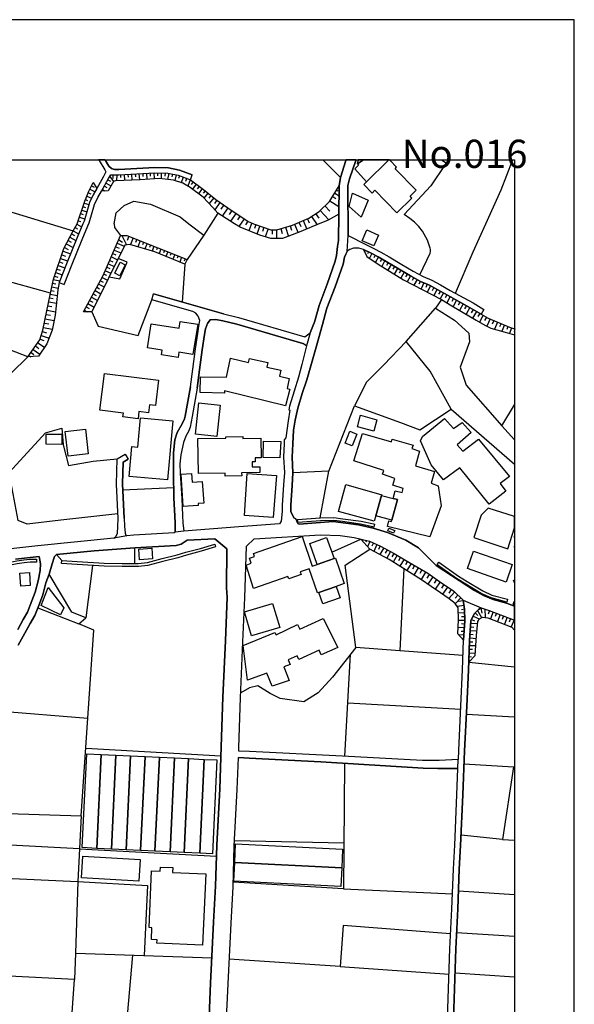
# Model space of a CAD drawing. Extents: x -10 to 410, y -24 to 273.
# Drawn here: x 317 to 410, y 108 to 273 of the extents above; entities that cross this region are included whole.
import ezdxf

# ---------------------------------------------------------------- set-up
doc = ezdxf.new("R2010")
doc.units = 0
for name, color, linetype in [('05_DM_LINE', 7, 'Continuous'), ('06_HOUSE_POLY', 160, 'Continuous'), ('08_ROAD_LINE', 3, 'Continuous'), ('09_ROAD_POLY', 5, 'Continuous'), ('13_KASEN_POLY', 253, 'Continuous'), ('印刷レイアウト', 1, 'Continuous'), ('印刷用フレーム', 1, 'Continuous'), ('背景', 3, 'Continuous')]:
    doc.layers.add(name, color=color, linetype=linetype)
doc.styles.add('STD', font='txt')

msp = doc.modelspace()

# ---------------------------------------------------------------- linework, layer by layer
at = {"layer": '05_DM_LINE', "color": 253}
for p, q in [((343.082935, 249.589072), (343.031947, 249.538257)), ((343.144257, 249.647122), (343.082935, 249.589072)), ((367.490403, 249.647122), (367.542768, 249.589072)), ((367.542768, 249.589072), (367.592722, 249.538257)), ((367.592722, 249.538257), (370.427691, 246.725853)), ((371.342708, 249.538257), (371.362001, 249.589072)), ((371.389562, 249.647122), (371.362001, 249.589072)), ((387.392719, 249.647122), (387.477469, 249.589072)), ((399.282088, 249.538257), (399.302414, 249.589072)), ((399.325152, 249.647122), (399.302414, 249.589072)), ((339.137611, 247.483602), (339.197211, 246.464026)), ((339.762552, 247.47964), (339.747738, 246.983546)), ((328.937373, 245.862512), (328.942196, 245.85855)), ((331.442301, 246.323466), (331.842622, 246.100741)), ((331.747881, 246.870375), (332.366965, 246.053887)), ((332.267402, 247.163208), (332.262579, 246.534306)), ((332.897165, 247.155457), (332.877873, 246.182734)), ((333.52245, 247.159418), (333.547599, 246.682789)), ((334.14739, 247.194558), (334.202856, 246.233549)), ((334.772331, 247.229698), (334.797824, 246.745318)), ((335.392448, 247.264838), (335.453082, 246.284364)), ((336.017388, 247.30394), (336.047705, 246.803885)), ((336.642329, 247.33908), (336.702962, 246.335179)), ((337.267269, 247.37422), (337.297586, 246.870375)), ((337.892554, 247.40936), (337.946986, 246.397708)), ((338.512671, 247.448462), (338.542643, 246.940655)), ((340.387492, 247.463965), (340.361998, 246.479701)), ((341.012432, 247.448462), (340.997963, 246.932731)), ((341.632549, 247.405398), (341.413097, 246.378071)), ((342.247843, 247.27259), (342.142424, 246.792171)), ((342.857281, 247.143743), (342.652298, 246.202371)), ((343.457761, 246.975795), (343.282061, 246.510879)), ((344.042738, 246.753069), (343.703052, 245.839086)), ((344.627715, 246.538268), (344.453049, 246.057849)), ((345.212693, 246.323466), (344.827875, 245.272712)), ((345.722567, 245.96397), (345.412853, 245.542118)), ((328.402349, 244.733554), (329.26259, 244.323416)), ((328.667966, 245.299928), (329.127886, 245.077375)), ((330.522461, 244.690663), (330.932427, 244.452262)), ((330.828041, 245.23361), (331.232151, 245.003133)), ((331.132587, 245.780519), (331.937362, 245.323527)), ((346.227273, 245.592933), (345.607156, 244.760943)), ((346.732324, 245.225686), (346.417787, 244.800045)), ((347.232208, 244.85465), (346.597621, 243.99527)), ((347.727268, 244.467938), (347.392405, 244.053837)), ((369.797583, 244.600746), (370.007734, 244.467938)), ((370.1228, 245.135942), (370.227531, 245.069623)), ((327.652352, 243.014796), (328.032001, 242.854772)), ((327.897298, 243.589094), (328.687259, 243.253197)), ((328.142589, 244.163219), (328.552555, 243.99527)), ((348.212682, 244.073474), (347.531931, 243.23356)), ((348.697062, 243.678838), (348.332916, 243.23356)), ((349.182476, 243.288337), (348.406985, 242.327327)), ((349.677536, 242.905414), (349.30271, 242.354716)), ((350.227374, 242.530416), (349.387459, 241.288287)), ((368.677582, 242.784319), (370.177577, 241.862584)), ((369.142326, 243.534317), (369.667703, 243.210133)), ((369.467543, 244.069512), (370.203071, 243.61252)), ((327.038091, 241.245223), (327.872838, 240.967893)), ((327.237218, 241.838985), (327.642361, 241.702387)), ((327.432555, 242.428958), (328.227338, 242.163341)), ((350.847491, 242.108564), (350.372757, 241.409382)), ((351.547879, 241.635897), (350.617014, 240.249246)), ((352.237242, 241.167192), (351.782145, 240.483512)), ((367.017391, 241.19458), (368.502916, 239.60863)), ((367.812174, 241.932864), (368.642442, 241.042135)), ((326.44209, 239.464109), (326.882718, 239.319587)), ((326.642594, 240.057871), (327.517304, 239.768655)), ((326.842754, 240.655423), (327.267535, 240.510901)), ((352.922816, 240.7102), (352.017445, 239.362478)), ((353.592543, 240.260959), (353.147437, 239.592955)), ((354.257791, 239.807757), (353.377913, 238.499137)), ((354.913048, 239.370402), (354.50756, 238.764754)), ((364.192068, 239.499249), (364.792893, 238.065572)), ((364.90727, 239.800005), (365.207682, 239.085148)), ((365.57803, 240.182756), (366.502694, 238.792143)), ((366.272217, 240.647671), (366.782091, 239.878209)), ((325.607343, 237.792204), (326.522361, 237.272683)), ((325.917746, 238.339113), (326.342527, 238.092961)), ((326.22746, 238.878098), (327.012598, 238.432819)), ((355.587598, 239.085148), (355.047751, 237.78049)), ((356.242166, 238.835206), (356.007555, 238.163241)), ((356.917749, 238.600768), (356.432335, 237.22962)), ((357.602289, 238.358577), (357.357343, 237.667147)), ((358.292687, 238.112425), (357.81244, 236.760914)), ((358.977572, 237.952401), (358.977572, 237.210155)), ((359.722401, 237.952401), (359.722401, 236.467909)), ((360.437259, 238.147738), (360.677726, 237.350715)), ((361.23721, 238.393717), (361.70781, 236.842908)), ((362.012701, 238.628156), (362.242144, 237.878159)), ((362.752707, 238.897735), (363.352498, 237.460097)), ((363.472388, 239.198492), (363.772456, 238.479673)), ((324.747792, 236.135974), (325.282126, 235.854682)), ((325.032012, 236.690634), (326.057617, 236.155439)), ((325.322089, 237.245295), (325.807503, 236.987429)), ((333.242019, 236.260859), (333.892453, 235.854682)), ((333.75775, 236.975716), (334.52704, 235.425079)), ((334.932528, 236.878048), (334.637627, 236.139936)), ((335.672879, 236.585215), (335.222605, 235.460219)), ((336.252688, 236.350776), (336.038059, 235.81558)), ((336.832842, 236.120299), (336.422531, 235.104685)), ((323.902365, 234.354687), (325.157069, 233.925084)), ((324.142489, 234.975838), (324.737112, 234.663368)), ((324.452892, 235.565639), (325.582883, 234.979628)), ((332.497879, 234.530387), (333.59273, 234.05772)), ((332.742136, 235.104685), (333.307476, 234.858533)), ((332.991905, 235.678982), (334.14739, 235.178927)), ((337.412996, 235.88586), (337.21766, 235.405442)), ((337.992117, 235.655556), (337.627626, 234.745361)), ((338.572271, 235.425079), (338.402083, 234.995303)), ((339.152081, 235.19064), (338.83272, 234.389827)), ((339.732235, 234.960163), (339.577894, 234.573451)), ((340.312389, 234.725724), (340.007498, 233.960224)), ((340.892543, 234.495247), (340.737169, 234.108535)), ((374.572141, 234.518674), (374.462587, 234.303872)), ((323.487231, 233.147698), (324.677512, 232.73756)), ((323.692215, 233.74525), (324.302686, 233.53441)), ((331.752705, 232.80784), (332.257756, 232.589076)), ((332.002818, 233.385927), (333.03807, 232.932897)), ((332.247765, 233.9523), (332.782099, 233.725785)), ((341.472352, 234.260981), (341.162983, 233.487557)), ((342.052507, 234.030504), (341.897477, 233.63983)), ((342.632661, 233.800027), (342.322257, 233.01489)), ((343.212815, 233.565588), (343.057441, 233.175087)), ((343.792969, 233.335111), (343.477398, 232.542223)), ((344.372778, 233.100845), (344.217749, 232.70242)), ((375.127835, 234.237554), (374.967638, 233.913371)), ((375.687318, 233.9523), (375.288032, 233.167163)), ((376.241979, 233.67497), (376.027349, 233.245367)), ((376.802496, 233.389889), (376.297789, 232.495369)), ((377.34751, 233.08517), (377.082926, 232.612503)), ((377.892524, 232.780451), (377.352333, 231.819442)), ((321.787766, 227.299993), (308.537929, 230.983662)), ((322.877794, 231.374163), (323.437278, 231.182788)), ((323.077954, 231.964136), (324.222415, 231.573462)), ((323.282248, 232.557726), (323.866881, 232.354637)), ((331.012698, 231.089081), (331.927715, 230.690656)), ((331.257644, 231.659417), (331.732378, 231.452367)), ((331.507758, 232.233542), (332.482376, 231.815652)), ((344.312489, 232.210116), (343.877718, 225.827387)), ((378.427547, 232.460229), (378.13747, 231.983601)), ((378.962571, 232.135874), (378.382761, 231.182788)), ((379.497938, 231.807728), (379.207861, 231.335061)), ((380.027105, 231.483545), (379.446951, 230.534421)), ((380.567296, 231.163323), (380.287899, 230.674981)), ((322.272146, 229.6008), (323.366998, 229.370323)), ((322.467483, 230.194562), (323.007674, 230.010939)), ((322.672811, 230.784363), (323.772141, 230.405402)), ((330.18243, 229.409425), (330.616857, 229.163273)), ((330.487321, 229.952372), (331.332747, 229.483667)), ((330.762584, 230.514784), (331.208035, 230.319447)), ((381.107142, 230.854643), (380.542836, 229.858666)), ((381.652157, 230.542173), (381.36208, 230.038327)), ((382.197171, 230.233664), (381.63252, 229.245266)), ((382.742185, 229.932735), (382.472434, 229.440603)), ((383.292711, 229.63594), (382.757688, 228.659428)), ((383.837725, 229.335183), (383.572108, 228.850803)), ((321.887674, 227.764909), (322.437511, 227.647603)), ((322.012386, 228.378136), (323.077954, 228.15541)), ((322.142611, 228.987573), (322.672811, 228.878191)), ((329.272236, 227.768698), (330.222393, 227.237465)), ((329.577816, 228.315607), (330.038081, 228.057742)), ((329.877884, 228.858554), (330.777053, 228.362461)), ((384.407199, 229.077318), (383.946935, 228.034315)), ((384.982186, 228.823414), (384.742063, 228.284429)), ((385.547526, 228.557798), (384.977363, 227.49533)), ((386.097363, 228.264792), (385.812454, 227.733558)), ((386.647201, 227.967997), (386.082894, 226.913281)), ((321.632737, 226.538283), (322.248031, 226.413226)), ((321.757794, 227.155471), (322.927403, 226.913281)), ((328.367209, 226.124182), (328.877772, 225.84289)), ((328.667966, 226.675053), (329.672556, 226.12022)), ((328.972512, 227.218), (329.457926, 226.948421)), ((387.192215, 227.663279), (386.902138, 227.14772)), ((387.737229, 227.354598), (387.167754, 226.350697)), ((388.282243, 227.042128), (387.998022, 226.542244)), ((388.827946, 226.745333), (388.262606, 225.714044)), ((389.377783, 226.444576), (389.087706, 225.917132)), ((389.922797, 226.143819), (389.33782, 225.073428)), ((321.217603, 224.503092), (322.632503, 224.218011)), ((321.362297, 225.210198), (322.042703, 225.073428)), ((321.502856, 225.889916), (322.797868, 225.624127)), ((327.457704, 224.483628), (327.953109, 224.214049)), ((327.762595, 225.034326), (328.302441, 224.733569)), ((328.062318, 225.577273), (329.116862, 224.999186)), ((390.472635, 225.84289), (390.172567, 225.299943)), ((391.022472, 225.542133), (390.417858, 224.440564)), ((391.572309, 225.245338), (391.267418, 224.678965)), ((392.132482, 224.932868), (391.507541, 223.792197)), ((392.69231, 224.604723), (392.362269, 224.050062)), ((320.922702, 223.0422), (322.382734, 222.749194)), ((321.07222, 223.772732), (321.797757, 223.628038)), ((393.248003, 224.272616), (392.587923, 223.159333)), ((393.807487, 223.940681), (393.472624, 223.38981)), ((394.362147, 223.620287), (393.732384, 222.487539)), ((394.932655, 223.303855), (394.612261, 222.72973)), ((395.522456, 223.018773), (394.997767, 221.780433)), ((396.137405, 222.760908), (395.872822, 222.124254)), ((320.622979, 221.573383), (322.09748, 221.272626)), ((320.772152, 222.307878), (321.50768, 222.159394)), ((396.772336, 222.487539), (396.267285, 221.28434)), ((397.377639, 222.237425), (397.137516, 221.675014)), ((397.95297, 221.995235), (397.50752, 220.932768)), ((398.527268, 221.753217), (398.32194, 221.260913)), ((399.112245, 221.534454), (398.802531, 220.577406)), ((399.707902, 221.339117), (399.557351, 220.878163)), ((320.042825, 219.59297), (320.677756, 219.389882)), ((320.247808, 220.233586), (321.557633, 219.807772)), ((320.457959, 220.889876), (321.132509, 220.667151)), ((318.892508, 217.909352), (320.017331, 217.112501)), ((319.292828, 218.475726), (319.847488, 218.0773)), ((319.687291, 219.030558), (320.782142, 218.253172)), ((318.172827, 216.889776), (318.477374, 216.674974)), ((318.532151, 217.397583), (318.992071, 217.0734)), ((397.51751, 205.100831), (399.647268, 208.58744)), ((368.467776, 197.495266), (362.472621, 197.249287)), ((342.477287, 194.690614), (333.9021, 194.29994)), ((369.012446, 183.913322), (373.872786, 186.12025)), ((374.177677, 186.042219), (374.1229, 185.835168)), ((374.781947, 185.893735), (374.703054, 185.577303)), ((375.387595, 185.733538), (374.992098, 184.842981)), ((375.957758, 185.479635), (375.712812, 184.917223)), ((376.527233, 185.229693), (376.017358, 184.065595)), ((377.107387, 184.975789), (376.842459, 184.370314)), ((322.797868, 183.522648), (323.702894, 182.549925)), ((335.927471, 182.042118), (335.927471, 184.635931)), ((377.687196, 184.659357), (377.057433, 183.514897)), ((378.257704, 184.342925), (377.946956, 183.780514)), ((378.827867, 184.034417), (378.20775, 182.905459)), ((379.392518, 183.725736), (379.077981, 183.159363)), ((379.953035, 183.405515), (379.292955, 182.264844)), ((380.517342, 183.073408), (380.182479, 182.495321)), ((381.097496, 182.737511), (380.417779, 181.565662)), ((381.687297, 182.397652), (381.332796, 181.80389)), ((382.277097, 182.042118), (381.567063, 180.843053)), ((382.877922, 181.690546), (382.517565, 181.085243)), ((381.042719, 181.167236), (380.407099, 167.413209)), ((383.487014, 181.327433), (382.757688, 180.100807)), ((384.102308, 180.963976), (383.732305, 180.342997)), ((384.722426, 180.592939), (383.977252, 179.339096)), ((385.33772, 180.202265), (384.917763, 179.593)), ((385.947157, 179.784375), (385.10242, 178.557749)), ((386.562451, 179.358561), (386.137671, 178.749124)), ((387.172578, 178.940671), (386.32784, 177.714045)), ((387.787872, 178.514857), (387.362058, 177.90542)), ((399.397499, 179.28053), (399.647268, 178.757909)), ((388.397309, 178.089044), (387.552572, 176.874303)), ((389.00778, 177.667192), (388.587823, 177.065678)), ((389.587934, 177.225703), (388.597469, 176.174948)), ((390.112278, 176.733571), (389.64719, 176.233515)), ((390.612161, 176.264865), (389.707823, 175.303856)), ((391.157175, 174.983634), (390.032007, 174.807762)), ((391.032118, 175.780485), (390.23699, 175.655428)), ((391.277064, 173.745295), (390.192204, 173.710155)), ((391.257772, 174.370235), (390.712758, 174.28428)), ((393.007536, 173.745295), (393.462633, 173.307768)), ((393.42267, 174.175071), (394.097564, 172.975833)), ((393.998001, 174.585209), (394.14235, 173.72583)), ((394.662904, 174.413299), (394.687364, 173.003049)), ((395.452865, 174.155433), (395.222388, 173.565633)), ((396.047833, 173.924957), (395.597559, 172.772572)), ((396.627642, 173.698442), (396.402333, 173.124144)), ((397.212619, 173.475716), (396.76269, 172.31558)), ((397.792773, 173.249201), (397.56712, 172.667152)), ((391.317372, 172.495242), (390.232167, 172.460102)), ((391.282232, 171.874264), (390.747898, 171.909403)), ((391.297735, 173.120355), (390.762712, 173.104679)), ((392.292678, 172.049963), (393.432661, 171.96797)), ((392.417735, 172.655439), (392.932433, 172.413249)), ((392.682319, 173.218023), (393.712747, 172.737432)), ((398.377751, 173.018724), (397.927477, 171.858588)), ((398.957905, 172.792209), (398.732251, 172.214122)), ((399.542882, 172.569484), (399.087785, 171.397635)), ((391.237101, 171.249151), (390.177734, 171.323393)), ((391.152007, 169.99927), (390.287977, 170.065588)), ((391.197138, 170.624211), (390.672795, 170.663312)), ((392.156942, 170.178932), (392.717459, 170.13983)), ((392.203106, 170.803872), (393.332753, 170.725841)), ((392.247892, 171.428985), (392.817367, 171.389883)), ((391.107221, 169.37812), (390.998012, 169.385871)), ((392.052555, 168.307728), (393.147407, 168.268799)), ((392.072192, 168.932841), (392.632709, 168.913204)), ((392.112155, 169.557781), (393.236979, 169.47975)), ((371.192158, 149.717993), (372.117166, 166.839084)), ((380.407099, 167.413209), (373.007723, 167.96408)), ((390.992155, 166.628072), (380.407099, 167.413209)), ((392.002946, 167.057848), (393.062313, 167.018746)), ((392.027062, 167.682788), (392.567253, 167.663323)), ((391.947135, 165.499287), (399.647268, 164.725346)), ((391.957815, 165.807795), (392.242036, 165.800043)), ((391.982275, 166.432735), (392.402233, 166.417232)), ((371.677572, 158.678859), (390.616984, 157.647569)), ((328.062318, 156.073505), (305.012562, 157.948499)), ((391.562318, 156.760974), (399.647268, 156.352558)), ((350.387571, 149.749171), (327.722632, 151.030402)), ((326.677734, 134.202317), (303.797822, 135.428943)), ((371.002677, 135.155402), (352.672702, 135.588968)), ((397.60226, 135.780515), (390.667971, 136.538264)), ((326.677734, 134.202317), (349.627927, 133.014792)), ((303.552531, 129.79225), (326.387657, 128.733572)), ((326.387657, 128.733572), (325.98217, 116.713978)), ((370.937221, 127.510908), (352.437402, 128.655541)), ((390.222521, 127.182762), (399.647268, 126.569191)), ((389.917974, 120.194558), (399.647268, 119.588222)), ((326.067263, 116.713978), (348.857259, 115.963981)), ((335.552645, 116.397719), (333.72261, 95.284451)), ((370.357411, 114.503261), (351.792825, 115.753141)), ((324.652018, 95.850825), (325.832997, 112.350765)), ((389.652013, 113.468009), (399.647268, 112.764521))]:
    msp.add_line(p, q, dxfattribs=at)
for points in [[(370.227531, 245.30389), (370.427691, 246.725853), (371.342708, 249.538257)], [(387.477469, 249.589072), (388.042809, 249.20236), (388.052455, 249.104692), (388.047632, 248.979635), (388.022483, 248.870253), (385.612294, 245.33524)], [(389.71747, 227.299993), (392.667849, 234.245306), (394.802431, 238.968015), (397.36696, 244.655523), (399.282088, 249.538257)], [(330.367087, 244.413333), (331.547721, 246.514841), (331.912901, 247.163208), (332.377645, 247.163208), (333.272336, 247.143743), (339.312278, 247.495315), (341.502669, 247.432787), (343.196967, 247.069501), (345.26747, 246.303829), (347.462684, 244.682739), (349.53801, 242.999121), (351.542711, 241.635897), (354.947154, 239.343014), (355.866995, 238.968015), (358.752951, 237.952401), (359.782001, 237.952401), (362.362033, 238.737538), (365.132579, 239.893712), (366.837901, 241.02267), (368.616949, 242.690613), (370.227531, 245.30389)], [(328.937373, 245.862512), (329.59263, 244.870325), (328.947019, 243.792182), (328.327935, 242.514913), (327.417741, 239.417255), (327.232395, 238.95234), (326.267424, 236.667208), (324.597586, 232.542223), (323.267434, 229.108496), (323.022488, 227.87808), (322.75756, 225.213988), (322.5574, 223.628038), (322.067163, 221.135856), (321.192109, 218.862438), (319.792711, 216.772643), (317.987137, 216.635872)], [(317.987137, 216.635872), (320.007685, 219.483588), (320.527205, 221.100716), (321.787766, 227.299993), (322.282137, 229.655405), (324.052572, 234.792215), (325.587706, 237.753102), (326.27707, 238.968015), (327.537975, 242.753141), (328.252832, 244.417122), (328.937373, 245.862512)], [(370.227531, 245.30389), (370.156906, 240.538289), (368.367179, 239.534389), (366.31218, 238.714111), (363.531988, 237.522625), (360.727336, 236.475833), (358.762598, 236.464119), (356.882609, 237.049958), (353.592543, 238.358577), (352.637562, 238.968015), (349.887687, 240.713989), (349.037782, 241.68275), (347.382758, 243.386005), (345.247833, 245.038273), (344.002775, 245.737455), (342.422854, 246.280402), (340.067098, 246.510879), (336.852479, 246.339141), (332.692182, 246.174982), (332.337682, 246.042174), (331.482265, 244.495326), (330.367087, 244.413333)], [(383.752631, 230.417116), (385.487237, 234.014829), (385.547526, 234.385866), (385.522377, 234.63598), (385.482414, 234.87817), (385.022493, 236.178866), (384.192225, 237.729675), (383.552471, 238.518774), (382.866897, 239.237421), (382.072114, 239.850821), (381.132636, 240.503149), (385.612294, 245.33524)], [(332.457916, 238.968015), (332.812416, 240.803906), (334.132576, 242.038284), (335.757628, 242.737466), (338.587774, 242.229659), (343.547678, 240.104724), (345.012533, 238.968015), (347.502648, 237.038245)], [(293.087709, 221.112429), (303.757514, 217.444436), (302.627867, 212.03822), (309.712706, 208.624303), (317.987137, 216.635872), (312.652062, 218.749266), (306.772317, 222.682876), (307.027254, 224.823486), (308.537929, 230.983662), (308.627846, 234.870246), (310.572257, 238.968015), (311.977512, 241.92494), (325.587706, 237.753102)], [(349.887687, 240.713989), (347.502648, 237.038245), (344.707986, 232.968037)], [(332.457916, 238.968015), (332.517516, 238.319476), (333.547599, 236.964003)], [(327.307498, 224.214049), (330.652341, 230.260881), (333.547599, 236.964003), (334.612134, 237.003105), (344.707986, 232.968037)], [(344.707986, 232.968037), (344.312489, 232.210116), (339.277138, 234.253057), (335.132688, 235.487435), (334.25281, 235.393728), (328.727566, 224.214049), (327.307498, 224.214049)], [(374.292744, 234.659406), (375.557438, 234.018791), (376.762533, 233.409353), (378.117144, 232.647643), (380.277219, 231.32731), (382.197171, 230.233664), (383.882856, 229.307795), (385.347366, 228.663218), (386.772257, 227.905469), (388.406955, 226.97581), (392.217575, 224.889804), (394.017293, 223.815624), (395.197238, 223.155371), (398.812522, 221.635912), (399.647268, 221.362543)], [(374.292744, 234.659406), (374.872898, 233.448455), (376.741862, 232.194613), (381.032039, 229.557737), (387.377905, 226.237526), (389.116989, 225.202275), (393.22251, 222.788296), (394.647401, 221.948382), (395.677485, 221.452288), (398.078027, 220.772743), (399.647268, 220.347963)], [(331.627648, 230.073467), (333.442179, 229.702431), (334.647274, 232.495369), (333.142456, 233.147698)], [(328.727566, 224.214049), (329.797613, 221.80386), (336.477308, 220.245299), (338.802403, 226.225812)], [(387.377905, 226.237526), (386.402254, 224.788346), (389.56244, 222.780545), (391.952992, 220.604622), (392.092518, 219.159405), (390.538091, 214.917114), (391.492038, 211.9328), (397.51751, 205.100831), (399.647268, 202.761784)], [(388.982286, 207.889808), (385.457954, 214.272709), (381.47749, 219.217971), (386.402254, 224.788346)], [(381.47749, 219.217971), (377.722336, 215.307788), (374.781947, 212.417181), (372.7676, 208.425004)], [(367.042885, 189.690575), (368.467776, 197.495266), (372.7676, 208.425004), (380.482202, 205.678918), (383.737128, 204.425076), (388.982286, 207.889808), (399.647268, 198.680724)], [(333.107316, 190.370292), (323.527195, 189.268723), (317.866903, 188.635859), (316.397225, 189.260971), (314.882761, 197.272713), (320.967489, 203.913307), (323.692215, 204.678979), (323.922692, 201.905505), (324.797746, 198.467989), (328.957699, 199.202311), (332.982259, 199.585061)], [(373.872786, 186.12025), (375.332818, 185.753175), (377.137359, 184.960114), (379.457975, 183.682845), (381.517453, 182.495321), (385.06728, 180.389851), (387.052688, 179.018703), (389.427737, 177.378148), (391.017304, 175.878153), (391.257772, 174.362484), (391.322195, 172.409459), (391.092752, 169.163318)], [(391.092752, 169.163318), (390.122957, 170.249212), (390.242158, 172.612547), (390.157064, 174.624139), (389.672683, 175.354671), (388.667749, 176.128095), (387.202894, 177.108569), (385.672583, 178.163285), (384.022382, 179.307746), (380.542836, 181.483496), (378.578098, 182.710122), (375.377604, 184.405454), (373.872786, 186.12025)], [(373.007723, 167.96408), (371.237288, 181.76875), (375.377604, 184.405454)], [(328.862269, 181.69847), (327.752604, 172.905553), (325.352406, 173.870352), (321.57796, 180.237405)], [(319.692114, 174.628101), (326.562324, 171.893728), (327.752604, 172.905553)], [(391.947135, 165.499287), (392.082872, 169.108541), (392.321962, 172.448389), (392.847683, 173.573385), (393.567364, 174.327344), (394.037964, 174.608636), (395.372938, 174.182822), (399.647268, 172.529176)], [(326.967467, 139.729628), (329.042792, 170.835223), (326.562324, 171.893728)], [(391.947135, 165.499287), (393.031996, 166.608607), (393.272464, 169.96792), (393.462633, 172.339007), (393.737207, 172.780496), (394.24777, 173.053864), (395.156931, 172.948444), (399.187348, 171.362495), (399.647268, 170.849175)], [(373.007723, 167.96408), (369.077903, 162.979716), (366.677705, 160.358515), (364.267516, 158.839056), (360.307378, 159.393716), (358.667858, 160.23742), (356.547746, 161.522613), (355.203125, 161.198429), (353.707954, 160.335088)], [(371.117055, 148.557857), (370.937221, 127.510908), (389.212763, 126.667204)], [(391.167855, 148.452265), (399.482248, 147.98356), (399.647268, 147.974258)], [(399.482248, 147.98356), (397.60226, 135.780515), (399.647268, 135.65029)], [(304.007628, 140.487549), (326.967467, 139.729628), (326.387657, 128.733572)], [(326.387657, 128.733572), (338.0779, 128.085205), (337.532197, 116.335018)], [(388.917863, 119.967871), (370.866941, 121.370369), (370.357411, 114.503261), (388.657069, 113.198603)], [(325.98217, 116.713978), (325.832997, 112.350765), (302.792887, 113.522786)]]:
    msp.add_lwpolyline(points, dxfattribs=at)
at = {"layer": '06_HOUSE_POLY', "color": 255}
for points in [[(373.286087, 248.979635), (373.45593, 248.784298), (372.820999, 248.182784), (374.795728, 245.956219), (378.446151, 249.538257), (378.555016, 249.647122), (374.288954, 249.647122), (374.125656, 249.538257)], [(373.210639, 249.057838), (373.286087, 248.979635), (374.125656, 249.538257), (374.288954, 249.647122), (373.429747, 249.647122), (373.38565, 249.538257)], [(374.795728, 245.956219), (374.34063, 245.506978), (375.741062, 244.081226), (376.225442, 244.557855), (379.911005, 240.799944), (382.430404, 243.26491), (382.125857, 243.57738), (383.140438, 244.57353), (379.605425, 248.182784), (379.860362, 248.428936), (378.770334, 249.538257), (378.664225, 249.647122), (378.555016, 249.647122), (378.446151, 249.538257)], [(373.890356, 240.049947), (371.880832, 241.846909), (372.470633, 244.073474), (375.105442, 242.893701), (373.890356, 240.049947)], [(376.025282, 235.229742), (374.076047, 236.104624), (374.885645, 237.909337), (376.835913, 237.034283), (376.025282, 235.229742)], [(333.400149, 230.257091), (332.570226, 230.659306), (333.490066, 232.503121), (334.331014, 232.077307), (333.400149, 230.257091)], [(343.200068, 216.542166), (340.425732, 216.983655), (340.550789, 217.757079), (338.04586, 218.159294), (338.690438, 222.194534), (343.360265, 221.448499), (343.545611, 222.592959), (346.495991, 222.124254), (345.68536, 217.057897), (343.340628, 217.432723), (343.200068, 216.542166)], [(361.235143, 208.452393), (350.994941, 210.971791), (350.970481, 210.596965), (346.915948, 210.678958), (346.950054, 213.288273), (351.295698, 213.272598), (352.005732, 216.436746), (355.015367, 215.682787), (355.170741, 216.362504), (358.275117, 215.698462), (358.110097, 214.936751), (360.430368, 214.436696), (360.210916, 213.393693), (361.84079, 213.050045), (361.470443, 211.327325), (361.96068, 211.221905), (361.235143, 208.452393)], [(336.480409, 206.292145), (333.95481, 206.612539), (334.02509, 207.194588), (330.060474, 207.698433), (330.850434, 213.882035), (339.935495, 212.721899), (339.395304, 208.479609), (338.405184, 208.608628), (338.240164, 207.300008), (336.635438, 207.503097), (336.480409, 206.292145)], [(349.68546, 203.311621), (346.119786, 203.714008), (346.704763, 208.928849), (350.265614, 208.534386), (349.68546, 203.311621)], [(341.43549, 196.050049), (334.975591, 196.628136), (335.425521, 201.616462), (336.460772, 201.522583), (336.900366, 206.432878), (342.325014, 205.944535), (341.43549, 196.050049)], [(376.030105, 204.186675), (373.28023, 204.932883), (373.81043, 206.858519), (376.550659, 206.112484), (376.030105, 204.186675)], [(395.385685, 191.98363), (390.480214, 198.085067), (387.690375, 196.02266), (385.666037, 198.534307), (383.835658, 202.585223), (384.204972, 203.319545), (387.910173, 206.327285), (389.375716, 204.64384), (390.835748, 205.659454), (392.335742, 204.003052), (390.01547, 201.913257), (390.940134, 200.862503), (393.565297, 202.866343), (398.784961, 196.612461), (397.245003, 195.428898), (398.190337, 194.163342), (395.385685, 191.98363)], [(323.690148, 201.971823), (321.060506, 201.999212), (321.074976, 203.698505), (323.704961, 203.678868), (323.690148, 201.971823)], [(324.749859, 200.018799), (324.279948, 204.147746), (327.664754, 204.534285), (328.135699, 200.401549), (324.749859, 200.018799)], [(351.080035, 196.659314), (351.070044, 197.15937), (346.615191, 197.085128), (346.515628, 202.952298), (351.225418, 203.038253), (351.220595, 203.26873), (354.050741, 203.319545), (354.055564, 202.999151), (357.065199, 203.053928), (357.119976, 199.737507), (356.125722, 199.718042), (356.135712, 199.085178), (355.615158, 199.073465), (355.630661, 198.202372), (356.895356, 198.221837), (356.909825, 197.276503), (353.860227, 197.221898), (353.869873, 196.710129), (351.080035, 196.659314)], [(372.420679, 201.74927), (371.210761, 202.217976), (371.980396, 204.182886), (373.18549, 203.714008), (372.420679, 201.74927)], [(379.030094, 189.300073), (379.989898, 192.733628), (379.250925, 192.944468), (379.600602, 194.198482), (380.780203, 193.909439), (380.970372, 194.616372), (379.240245, 195.151568), (379.560295, 196.253137), (377.50564, 196.98367), (377.71579, 197.612572), (372.700076, 199.221948), (374.150117, 203.799963), (378.970494, 202.436739), (379.110021, 202.866343), (382.615061, 201.846939), (382.420757, 201.307781), (383.690275, 200.835114), (383.030195, 198.409422), (386.200027, 197.432738), (385.62573, 195.483675), (386.815321, 195.042186), (387.310381, 191.718014), (385.440384, 186.491459), (378.330051, 188.210217), (378.545714, 189.182768), (378.970494, 189.077348), (379.030094, 189.300073)], [(360.240199, 199.737507), (357.460696, 199.788322), (357.525119, 202.526484), (360.415899, 202.471879), (360.240199, 199.737507)], [(344.045839, 191.573492), (343.695128, 196.999173), (345.47073, 197.112516), (345.565126, 195.6437), (347.265625, 195.753082), (347.499891, 192.163292), (346.5456, 192.096802), (346.57006, 191.737478), (344.045839, 191.573492)], [(359.125022, 189.757065), (354.315324, 190.050071), (354.800738, 197.128191), (359.720679, 196.792122), (359.125022, 189.757065)], [(377.320294, 193.444523), (376.355322, 190.01872), (376.110031, 189.139876), (370.100407, 190.717902), (371.350288, 195.256988), (377.355433, 193.557867), (377.320294, 193.444523)], [(377.320294, 193.444523), (379.250925, 192.944468), (379.989898, 192.733628), (379.030094, 189.300073), (376.355322, 190.01872), (377.320294, 193.444523)], [(394.060357, 190.151529), (392.824946, 186.378116), (398.505564, 184.471944), (399.647268, 187.984047), (399.647268, 189.899348), (395.210674, 191.32734)], [(369.37487, 182.878071), (369.57503, 182.948351), (371.070201, 178.651628), (369.725581, 178.18275), (366.784847, 177.163346), (366.590544, 177.092894), (365.180466, 181.14381), (363.685295, 180.624289), (363.845492, 180.167125), (361.74984, 179.444516), (361.60549, 179.862579), (355.855282, 177.862528), (354.590587, 181.776501), (355.470464, 182.096895), (355.175564, 182.932848), (356.020302, 183.229643), (355.850458, 183.714023), (363.995009, 186.550026), (365.715489, 181.604763), (366.535078, 181.889845), (369.37487, 182.878071)], [(399.647268, 186.349693), (399.647268, 186.656996), (399.574921, 186.366402)], [(369.37487, 182.878071), (366.535078, 181.889845), (365.275206, 185.393679), (368.095706, 186.413255), (369.37487, 182.878071)], [(399.647268, 184.717924), (399.647268, 184.919979), (399.600415, 184.729637)], [(336.740169, 182.643804), (336.615112, 184.432842), (338.775187, 184.589077), (338.905067, 182.792116), (336.740169, 182.643804)], [(398.245114, 178.924996), (391.720448, 181.182739), (392.740196, 184.11641), (399.260729, 181.858667), (398.245114, 178.924996)], [(316.810292, 178.25303), (316.664909, 180.424991), (318.249997, 180.522659), (318.390557, 178.35466), (316.810292, 178.25303)], [(366.784847, 177.163346), (369.725581, 178.18275), (370.390484, 176.272617), (367.450095, 175.249251), (366.784847, 177.163346)], [(323.454848, 173.41336), (320.235061, 175.003099), (321.410183, 177.987413), (324.039825, 174.616387), (323.454848, 173.41336)], [(355.525241, 169.893678), (354.334961, 173.917205), (359.060254, 175.327283), (360.249845, 171.307718), (355.525241, 169.893678)], [(358.980328, 161.479721), (358.06531, 163.678898), (354.839667, 162.471909), (354.13549, 168.303939), (359.430602, 170.48744), (359.645231, 170.073512), (363.215728, 171.803811), (363.619838, 171.026598), (367.530021, 172.835101), (369.994987, 167.92894), (367.204804, 166.729702), (366.834801, 167.507088), (363.459641, 165.971954), (363.150271, 166.577257), (361.64063, 165.897712), (361.980317, 165.128078), (360.935419, 164.698474), (361.80565, 162.425056), (358.980328, 161.479721)], [(329.565413, 134.299985), (327.124908, 134.417118), (327.864914, 150.143807), (330.30542, 150.026501), (329.565413, 134.299985)], [(330.30542, 150.026501), (332.759706, 149.91333), (332.014532, 134.186641), (329.565413, 134.299985), (330.30542, 150.026501)], [(335.219504, 149.799986), (334.480187, 134.069508), (332.014532, 134.186641), (332.759706, 149.91333), (335.219504, 149.799986)], [(337.655187, 149.678891), (336.914836, 133.960126), (334.480187, 134.069508), (335.219504, 149.799986), (337.655187, 149.678891)], [(340.065375, 149.561758), (339.325024, 133.842993), (336.914836, 133.960126), (337.655187, 149.678891), (340.065375, 149.561758)], [(342.59442, 149.448414), (341.855447, 133.721898), (339.325024, 133.842993), (340.065375, 149.561758), (342.59442, 149.448414)], [(344.964646, 149.335071), (344.225328, 133.612516), (341.855447, 133.721898), (342.59442, 149.448414), (344.964646, 149.335071)], [(347.570171, 149.213976), (346.82982, 133.487459), (344.225328, 133.612516), (344.964646, 149.335071), (347.570171, 149.213976)], [(346.82982, 133.487459), (347.570171, 149.213976), (349.695106, 149.112518), (348.949932, 133.389791), (346.82982, 133.487459)], [(352.695095, 131.952325), (352.855292, 135.077371), (370.799761, 134.186641), (370.645421, 131.061768), (352.695095, 131.952325)], [(336.610289, 128.803852), (326.999851, 129.354723), (327.204834, 132.971901), (336.815272, 132.424992), (336.610289, 128.803852)], [(347.294908, 118.09305), (339.650241, 118.432737), (339.674702, 118.991531), (338.719721, 119.03425), (338.809294, 121.006912), (338.339727, 121.026549), (338.764507, 130.542247), (340.219716, 130.479719), (340.250033, 131.174939), (342.315367, 131.085194), (342.27506, 130.264917), (347.825109, 130.014803), (347.294908, 118.09305)], [(370.645421, 131.061768), (370.490047, 127.936721), (352.540066, 128.827279), (352.695095, 131.952325), (370.645421, 131.061768)]]:
    msp.add_lwpolyline(points, close=True, dxfattribs=at)
at = {"layer": '08_ROAD_LINE', "color": 253}
for p, q in [((329.870649, 249.647122), (329.907167, 249.589072)), ((329.907167, 249.589072), (329.942307, 249.538257)), ((330.935872, 249.647122), (330.97239, 249.589072)), ((371.342708, 249.538257), (371.362001, 249.589072)), ((371.389562, 249.647122), (371.362001, 249.589072)), ((373.034939, 249.647122), (373.007723, 249.589072)), ((345.26747, 246.303829), (345.58304, 247.143743)), ((371.712712, 236.995353), (374.703054, 235.475722)), ((323.267434, 229.108496), (324.107349, 228.784313)), ((338.802403, 226.225812), (339.072154, 227.190611)), ((350.792714, 223.87419), (339.072154, 227.190611)), ((394.487204, 224.600761), (394.017293, 223.815624)), ((364.452862, 220.022746), (365.352376, 220.655438)), ((364.712622, 218.479687), (364.132812, 218.917215)), ((345.262646, 211.604655), (344.407229, 206.694533)), ((346.397461, 211.409318), (345.56237, 206.639928)), ((334.342727, 200.354696), (334.837788, 199.483603))]:
    msp.add_line(p, q, dxfattribs=at)
for points in [[(329.942307, 249.538257), (330.91279, 247.987447), (331.057484, 247.659302), (330.707807, 246.8547), (329.59263, 244.870325), (328.947019, 243.792182), (328.327935, 242.514913), (327.417741, 239.417255), (327.232395, 238.95234), (326.267424, 236.667208), (324.597586, 232.542223), (323.267434, 229.108496)], [(330.97239, 249.589072), (330.997884, 249.553932), (331.00753, 249.538257)], [(331.00753, 249.538257), (331.607322, 248.57742), (332.027279, 248.214134), (332.522339, 248.057899), (333.257522, 248.042224), (339.297808, 248.393796), (341.6074, 248.335229), (343.447081, 247.932842), (345.58304, 247.143743)], [(365.352376, 220.655438), (366.01728, 222.339056), (366.05242, 222.479616), (366.837901, 225.237587), (368.232132, 228.850803), (369.571929, 232.659356), (369.777257, 233.647582), (369.9471, 235.135863), (370.092483, 236.147687), (370.156906, 240.538289), (370.227531, 245.30389), (370.427691, 246.725853), (371.342708, 249.538257)], [(372.987052, 249.538257), (371.932509, 246.479701), (371.697209, 245.362457), (371.712712, 236.995353)], [(373.007723, 249.589072), (372.997732, 249.565645), (372.987052, 249.538257)], [(324.107349, 228.784313), (325.4375, 232.210116), (327.097347, 236.323387), (328.067141, 238.612481), (328.267301, 239.12425), (329.172673, 242.190557), (329.736979, 243.362579), (330.367087, 244.413333), (331.547721, 246.514841), (331.912901, 247.163208), (332.377645, 247.163208), (333.272336, 247.143743), (339.312278, 247.495315), (341.502669, 247.432787), (343.196967, 247.069501), (345.26747, 246.303829)], [(371.542868, 234.335223), (371.117055, 233.350787), (370.892434, 232.190651), (369.547814, 228.362461), (368.167708, 224.80006), (367.402208, 222.100827), (366.737305, 219.6946), (366.382804, 218.292274), (364.767399, 212.803893), (364.027048, 210.499124), (363.282218, 208.050005), (362.832978, 206.069592), (362.567361, 204.389936), (362.417844, 202.089129), (362.342741, 199.85464), (362.472621, 197.249287), (362.327927, 195.108504), (362.082981, 191.784332), (362.092627, 190.749253), (362.632818, 189.702288), (362.922895, 189.503162), (363.288075, 188.725776), (363.517518, 188.639821), (369.207783, 189.093023), (373.48728, 188.499261), (375.947078, 187.94839), (378.33763, 187.210106), (381.40721, 185.9132), (383.542825, 184.659357), (385.157197, 183.049981), (386.462888, 181.710183), (392.89247, 177.52267), (394.40211, 176.675004), (396.022339, 175.999249), (398.307471, 175.389811), (399.647268, 174.863056)], [(374.292744, 234.659406), (373.49796, 234.850781), (372.602235, 234.839068), (371.987286, 234.655444), (371.542868, 234.335223)], [(374.292744, 234.659406), (375.557438, 234.018791), (376.762533, 233.409353), (378.117144, 232.647643), (380.277219, 231.32731), (382.197171, 230.233664), (383.882856, 229.307795), (385.347366, 228.663218), (386.772257, 227.905469), (388.406955, 226.97581), (392.217575, 224.889804), (394.017293, 223.815624)], [(374.703054, 235.475722), (376.022182, 234.807718), (377.192136, 234.214128), (378.578098, 233.440704), (380.737139, 232.120371), (382.642622, 231.030515), (384.287999, 230.128072), (385.748031, 229.487457), (387.212885, 228.702319), (388.852406, 227.768698), (392.672673, 225.678904), (394.487204, 224.600761)], [(346.828098, 222.768831), (346.567304, 223.464052), (346.16285, 223.952394), (345.677436, 224.280539), (338.802403, 226.225812)], [(345.262646, 211.604655), (345.677436, 214.608606), (346.112207, 217.987556), (346.507704, 220.565693), (346.68237, 221.800071), (346.828098, 222.768831)], [(347.777222, 221.323442), (348.122765, 222.253101), (348.572005, 222.850825), (349.50287, 222.905429), (350.692117, 222.710093), (353.05752, 222.120292), (364.132812, 218.917215)], [(350.792714, 223.87419), (353.35242, 223.233575), (364.452862, 220.022746)], [(346.397461, 211.409318), (346.817074, 214.460122), (347.252878, 217.823397), (347.647342, 220.397572), (347.777222, 221.323442)], [(364.712622, 218.479687), (363.977439, 215.370317), (363.387638, 213.229706), (362.647287, 210.928899), (361.887644, 208.417253), (361.747773, 207.800064), (361.93243, 207.717898), (361.63753, 205.925071), (361.27235, 203.09303), (361.017413, 202.764884), (360.97745, 202.163371), (360.897179, 199.842927), (361.027059, 197.264789), (360.887533, 195.210135), (360.637419, 191.827395), (360.647409, 190.733577), (360.467575, 189.139876), (360.182322, 188.674961), (353.366889, 188.178867), (344.147469, 187.424908)], [(344.407229, 206.694533), (344.288029, 206.245292), (343.897355, 205.40555), (343.072255, 203.987549), (342.642307, 202.725783), (342.432501, 200.557784), (342.44697, 197.135943)], [(345.56237, 206.639928), (345.19719, 204.874144), (344.937429, 204.120357), (344.487155, 203.342971), (344.132655, 202.303931), (343.667912, 200.264779), (343.512538, 198.714141), (343.547678, 197.143694)], [(333.147279, 189.592906), (332.847556, 195.338981), (332.982259, 199.57731), (334.342727, 200.354696)], [(334.14739, 189.643722), (333.847667, 195.350694), (333.962733, 198.987509), (334.837788, 199.483603)], [(342.44697, 197.135943), (342.497957, 192.964105), (342.637484, 190.030433), (342.692261, 188.729738), (342.732224, 187.264883)], [(343.547678, 197.143694), (343.802615, 192.893652), (343.937318, 190.085211), (343.987272, 188.854622), (344.147469, 187.424908)], [(332.437245, 186.288371), (332.782099, 186.542274), (333.03807, 187.038368), (333.078033, 188.229682), (333.147279, 189.592906)], [(334.14739, 189.643722), (334.197, 188.307886), (334.307587, 187.135864), (334.427477, 186.764827), (334.587674, 186.667159)], [(342.732224, 187.264883), (342.557558, 187.167215), (335.787945, 186.753114), (334.587674, 186.667159)], [(390.208051, 149.190549), (386.972418, 149.022601), (384.197049, 149.030524), (370.762554, 149.737458), (355.167985, 150.53827), (353.366889, 150.593047), (353.38756, 151.202313), (353.672814, 159.5422), (354.0721, 168.924917), (354.406963, 176.264865), (354.69704, 184.928936), (355.932452, 186.15539), (367.062522, 186.823394), (370.392551, 186.733649), (372.708, 186.409294), (375.332818, 185.753175), (377.137359, 184.960114), (379.457975, 183.682845), (381.517453, 182.495321), (385.06728, 180.389851), (387.052688, 179.018703), (389.427737, 177.378148), (391.017304, 175.878153)], [(332.437245, 186.288371), (319.672822, 185.003178), (315.637581, 184.522587), (310.777241, 183.628068), (306.937337, 182.733549), (303.031977, 181.827317), (298.98709, 180.682856), (292.997792, 179.014913), (289.917877, 177.823427), (287.187294, 176.655539), (285.517456, 175.862478), (284.512522, 175.483518), (283.792841, 175.428913), (283.097621, 175.628212), (282.507821, 176.14377), (282.162967, 176.682756), (281.83775, 177.66323)], [(348.337739, 104.749162), (348.647453, 111.717901), (349.142513, 121.932954), (349.46773, 127.975823), (349.682359, 134.850856), (350.18741, 144.284389), (350.442348, 151.307732), (350.727257, 159.659333), (351.132745, 169.049974), (351.452794, 176.409387), (351.337728, 177.932808), (351.347374, 184.49916), (349.352319, 186.143677), (344.732102, 185.924913), (343.697195, 185.25312), (342.877951, 185.057783), (335.927471, 184.635931), (329.123063, 184.128124), (322.797868, 183.522648), (322.48712, 183.194503), (322.102303, 181.967877), (321.57796, 180.237405), (321.027089, 178.788226), (320.532029, 176.807812), (319.952908, 175.284391), (319.172594, 173.303978), (318.382633, 171.960219), (317.48243, 170.339129), (316.382756, 168.327365)], [(316.297662, 170.987496), (317.212679, 172.62805), (317.957853, 173.89774), (318.692348, 175.768772), (319.242185, 177.217951), (319.722431, 179.112581), (320.038002, 180.843053), (320.102425, 181.960125), (319.887451, 183.229643), (315.902165, 182.753186)], [(391.017304, 175.878153), (391.257772, 174.362484), (391.322195, 172.409459)], [(392.321962, 172.448389), (392.847683, 173.573385), (393.567364, 174.327344), (394.037964, 174.608636)], [(394.037964, 174.608636), (395.372938, 174.182822), (399.647268, 172.529176)], [(388.847583, 93.714176), (389.031896, 99.444404), (389.392253, 105.73756), (389.78775, 117.440549), (390.102287, 124.155385), (390.367215, 130.792189), (390.592524, 134.772652), (390.962872, 143.245348), (391.252604, 150.639901), (391.632598, 158.143663), (391.897182, 164.182743), (392.082872, 169.108541), (392.321962, 172.448389)], [(390.208051, 149.190549), (390.262484, 150.682792), (390.647301, 158.190689), (390.897415, 164.225807), (391.092752, 169.163318), (391.322195, 172.409459)], [(386.472534, 92.764708), (385.517554, 92.710276), (378.656991, 93.073389), (374.39713, 93.319368), (371.962826, 93.385859), (369.587777, 93.190522), (366.067234, 93.350719), (357.067266, 93.893666), (352.072222, 94.28055), (351.542711, 94.413186), (351.047651, 94.53032), (350.872984, 94.729791), (350.857137, 94.925127), (351.042828, 98.725757), (351.281917, 104.624105), (351.592665, 111.585265), (352.087725, 121.78447), (352.412942, 127.850766), (352.627916, 134.725799), (353.127799, 144.155542), (353.32796, 149.49923)], [(390.147418, 147.690554), (386.762611, 147.667128), (384.302469, 147.764796), (367.152094, 148.800047), (355.142491, 149.440663), (353.32796, 149.49923)], [(387.847472, 93.749316), (388.042809, 99.487467), (388.402132, 105.784413), (388.797629, 117.479823), (389.112166, 124.194659), (389.382606, 130.839042), (389.602403, 134.819505), (389.972407, 143.28445), (390.147418, 147.690554)]]:
    msp.add_lwpolyline(points, dxfattribs=at)
at = {"layer": '09_ROAD_POLY', "color": 7}
for points in [[(351.281917, 104.624105), (351.592665, 111.585265), (352.087725, 121.78447), (352.412942, 127.850766), (352.627916, 134.725799), (353.127799, 144.155542), (353.32796, 149.49923), (355.142491, 149.440663), (367.152094, 148.800047), (384.302469, 147.764796), (386.762611, 147.667128), (390.14535, 147.690554), (390.204951, 149.190549), (386.972418, 149.022601), (384.197049, 149.030524), (370.762554, 149.737458), (355.167985, 150.53827), (353.366889, 150.593047), (353.38756, 151.202313), (353.672814, 159.5422), (354.0721, 168.924917), (354.406963, 176.264865), (354.69704, 184.928936), (355.932452, 186.15539), (367.062522, 186.823394), (370.392551, 186.733649), (372.708, 186.409294), (375.332818, 185.753175), (377.137359, 184.960114), (379.457975, 183.682845), (381.517453, 182.495321), (385.06728, 180.389851), (387.052688, 179.018703), (389.427737, 177.378148), (391.017304, 175.878153), (394.035897, 174.608636), (394.037964, 174.608636), (395.372938, 174.182822), (399.647268, 172.529176), (399.647268, 174.863056), (398.307471, 175.389811), (396.022339, 175.999249), (394.40211, 176.675004), (392.89247, 177.52267), (386.462888, 181.710183), (385.157197, 183.049981), (383.542825, 184.659357), (381.40721, 185.9132), (378.33763, 187.210106), (375.947078, 187.94839), (373.48728, 188.499261), (369.207783, 189.093023), (363.517518, 188.639821), (363.288075, 188.725776), (362.922895, 189.503162), (362.632818, 189.702288), (362.092627, 190.749253), (362.082981, 191.784332), (362.327927, 195.108504), (362.472621, 197.249287), (362.342741, 199.85464), (362.417844, 202.089129), (362.567361, 204.389936), (362.832978, 206.069592), (363.282218, 208.050005), (364.027048, 210.499124), (364.767399, 212.803893), (366.382804, 218.292274), (366.737305, 219.6946), (367.402208, 222.100827), (368.167708, 224.80006), (369.547814, 228.362461), (370.892434, 232.190651), (371.117055, 233.350787), (371.539768, 234.327299), (371.712712, 236.995353), (371.697209, 245.362457), (371.932509, 246.479701), (372.987052, 249.538257), (372.997732, 249.565645), (373.007723, 249.589072), (373.034939, 249.647122), (371.389562, 249.647122), (371.362001, 249.589072), (371.342708, 249.538257), (370.427691, 246.725853), (370.227531, 245.30389), (370.156906, 240.538289), (370.092483, 236.147687), (369.9471, 235.135863), (369.777257, 233.647582), (369.571929, 232.659356), (368.232132, 228.850803), (366.837901, 225.237587), (366.05242, 222.479616), (366.01728, 222.339056), (365.352376, 220.655438), (365.350309, 220.651476), (364.7109, 218.479687), (364.712622, 218.479687), (363.977439, 215.370317), (363.387638, 213.229706), (362.647287, 210.928899), (361.887644, 208.417253), (361.747773, 207.800064), (361.93243, 207.717898), (361.63753, 205.925071), (361.27235, 203.09303), (361.017413, 202.764884), (360.97745, 202.163371), (360.897179, 199.842927), (361.027059, 197.264789), (360.887533, 195.210135), (360.637419, 191.827395), (360.647409, 190.733577), (360.467575, 189.139876), (360.182322, 188.674961), (353.366889, 188.178867), (344.165039, 187.424908), (342.73119, 187.264883), (342.557558, 187.167215), (335.787945, 186.753114), (334.591808, 186.671121), (332.437245, 186.288371), (319.672822, 185.003178), (315.637581, 184.522587)], [(316.382756, 168.327365), (317.48243, 170.339129), (318.382633, 171.960219), (319.172594, 173.303978), (319.952908, 175.284391), (320.532029, 176.807812), (321.027089, 178.788226), (321.57796, 180.237405), (322.102303, 181.967877), (322.48712, 183.194503), (322.797868, 183.522648), (329.123063, 184.128124), (335.927471, 184.635931), (342.877951, 185.057783), (343.697195, 185.25312), (344.732102, 185.924913), (349.352319, 186.143677), (351.347374, 184.49916), (351.337728, 177.932808), (351.452794, 176.409387), (351.132745, 169.049974), (350.727257, 159.659333), (350.442348, 151.307732), (350.18741, 144.284389), (349.682359, 134.850856), (349.46773, 127.975823), (349.142513, 121.932954), (348.647453, 111.717901), (348.337739, 104.749162)], [(315.902165, 182.753186), (319.887451, 183.229643), (320.102425, 181.960125), (320.038002, 180.843053), (319.722431, 179.112581), (319.242185, 177.217951), (318.692348, 175.768772), (317.957853, 173.89774), (317.212679, 172.62805), (316.297662, 170.987496)], [(388.402132, 105.784413), (388.797629, 117.479823), (389.112166, 124.194659), (389.382606, 130.839042), (389.602403, 134.819505), (389.972407, 143.28445), (390.147418, 147.690554), (390.14535, 147.690554), (390.204951, 149.190549), (390.208051, 149.190549), (390.262484, 150.682792), (390.647301, 158.190689), (390.897415, 164.225807), (391.092752, 169.163318), (391.322195, 172.409459), (391.257772, 174.362484), (391.017304, 175.878153), (394.035897, 174.608636), (394.035897, 174.608636), (393.567364, 174.327344), (392.847683, 173.573385), (392.321962, 172.448389), (392.082872, 169.108541), (391.897182, 164.182743), (391.632598, 158.143663), (391.252604, 150.639901), (390.962872, 143.245348), (390.592524, 134.772652), (390.367215, 130.792189), (390.102287, 124.155385), (389.78775, 117.440549), (389.392253, 105.73756)]]:
    msp.add_lwpolyline(points, dxfattribs=at)
for points in [[(329.942307, 249.538257), (330.91279, 247.987447), (331.057484, 247.659302), (330.707807, 246.8547), (329.59263, 244.870325), (328.947019, 243.792182), (328.327935, 242.514913), (327.417741, 239.417255), (327.232395, 238.95234), (326.267424, 236.667208), (324.597586, 232.542223), (323.267434, 229.108496), (324.107349, 228.784313), (325.4375, 232.210116), (327.097347, 236.323387), (328.067141, 238.612481), (328.267301, 239.12425), (329.172673, 242.190557), (329.736979, 243.362579), (330.367087, 244.413333), (331.547721, 246.514841), (331.912901, 247.163208), (332.377645, 247.163208), (333.272336, 247.143743), (339.312278, 247.495315), (341.502669, 247.432787), (343.196967, 247.069501), (345.26747, 246.303829), (345.58304, 247.143743), (343.447081, 247.932842), (341.6074, 248.335229), (339.297808, 248.393796), (333.257522, 248.042224), (332.522339, 248.057899), (332.027279, 248.214134), (331.607322, 248.57742), (331.00753, 249.538257), (330.997884, 249.553932), (330.97239, 249.589072), (330.935872, 249.647122), (329.870649, 249.647122), (329.907167, 249.589072)], [(371.712712, 236.995353), (374.703054, 235.475722), (376.022182, 234.807718), (377.192136, 234.214128), (378.578098, 233.440704), (380.737139, 232.120371), (382.642622, 231.030515), (384.287999, 230.128072), (385.748031, 229.487457), (387.212885, 228.702319), (388.852406, 227.768698), (392.672673, 225.678904), (394.487204, 224.600761), (394.017293, 223.815624), (392.217575, 224.889804), (388.406955, 226.97581), (386.772257, 227.905469), (385.347366, 228.663218), (383.882856, 229.307795), (382.197171, 230.233664), (380.277219, 231.32731), (378.117144, 232.647643), (376.762533, 233.409353), (375.557438, 234.018791), (374.292744, 234.659406), (373.49796, 234.850781), (372.602235, 234.839068), (371.987286, 234.655444), (371.542868, 234.335223), (371.539768, 234.327299), (371.712712, 236.995353)], [(338.802403, 226.225812), (339.072154, 227.190611), (350.792714, 223.87419), (353.35242, 223.233575), (364.452862, 220.022746), (365.350309, 220.651476), (364.7109, 218.479687), (364.132812, 218.917215), (353.05752, 222.120292), (350.692117, 222.710093), (349.50287, 222.905429), (348.572005, 222.850825), (348.122765, 222.253101), (347.777222, 221.323442), (347.647342, 220.397572), (347.252878, 217.823397), (346.817074, 214.460122), (346.397461, 211.409318), (345.56237, 206.639928), (345.19719, 204.874144), (344.937429, 204.120357), (344.487155, 203.342971), (344.132655, 202.303931), (343.667912, 200.264779), (343.512538, 198.714141), (343.547678, 197.143694), (343.802615, 192.893652), (343.937318, 190.085211), (343.987272, 188.854622), (344.147469, 187.424908), (344.165039, 187.424908), (342.73119, 187.264883), (342.732224, 187.264883), (342.692261, 188.729738), (342.637484, 190.030433), (342.497957, 192.964105), (342.44697, 197.135943), (342.432501, 200.557784), (342.642307, 202.725783), (343.072255, 203.987549), (343.897355, 205.40555), (344.288029, 206.245292), (344.407229, 206.694533), (345.262646, 211.604655), (345.677436, 214.608606), (346.112207, 217.987556), (346.507704, 220.565693), (346.68237, 221.800071), (346.828098, 222.768831), (346.567304, 223.464052), (346.16285, 223.952394), (345.677436, 224.280539), (338.802403, 226.225812)], [(334.342727, 200.354696), (334.837788, 199.483603), (333.962733, 198.987509), (333.847667, 195.350694), (334.14739, 189.643722), (334.197, 188.307886), (334.307587, 187.135864), (334.427477, 186.764827), (334.587674, 186.667159), (334.591808, 186.671121), (332.437245, 186.288371), (332.782099, 186.542274), (333.03807, 187.038368), (333.078033, 188.229682), (333.147279, 189.592906), (332.847556, 195.338981), (332.982259, 199.57731), (334.342727, 200.354696)]]:
    msp.add_lwpolyline(points, close=True, dxfattribs=at)
at = {"layer": '13_KASEN_POLY', "color": 7}
for points in [[(370.84248, 189.538302), (373.90207, 189.112488), (375.957758, 188.663247), (376.163086, 188.612432), (376.042852, 188.135975), (375.857161, 188.174905), (373.802507, 188.624146), (370.767377, 189.042208), (369.312169, 189.225831), (367.067345, 189.190691), (363.347331, 188.889762), (363.247767, 189.389818), (367.042885, 189.690575), (369.342486, 189.725715), (370.84248, 189.538302)], [(379.557539, 187.542213), (379.352555, 187.100724), (378.352444, 187.487436), (378.53779, 187.932715), (379.557539, 187.542213)], [(340.632783, 182.362512), (338.127854, 181.690546), (336.547588, 181.542235), (333.807359, 181.542235), (330.802547, 181.577375), (326.25261, 181.862457), (323.652252, 182.053832), (323.702894, 182.549925), (326.292917, 182.35855), (330.822184, 182.077431), (333.812527, 182.042118), (336.522439, 182.042118), (338.04276, 182.18285), (340.502903, 182.850854), (343.042971, 183.467871), (344.522295, 183.905398), (346.947298, 184.569613), (349.347496, 185.280508), (349.498047, 184.80009), (347.087858, 184.089022), (344.637706, 183.413266), (343.157004, 182.979701), (340.632783, 182.362512)], [(319.477485, 182.729587), (319.467494, 182.229704), (318.382633, 182.249169), (317.382522, 182.139787), (316.232205, 181.9758), (314.537907, 181.635942), (314.527227, 182.143749), (316.147456, 182.46397), (317.31741, 182.635881), (318.35714, 182.749224), (319.477485, 182.729587)], [(398.467668, 176.065567), (398.328141, 175.577397), (395.692299, 176.268655), (394.062424, 177.022614), (391.442084, 178.577386), (389.887657, 179.503083), (386.632731, 181.823527), (386.953125, 182.233493), (390.212874, 179.897719), (391.708046, 179.0032), (394.317361, 177.467893), (395.852496, 176.749246), (398.467668, 176.065567)], [(399.337554, 175.147621), (399.647268, 175.022736), (399.647268, 175.562066), (399.522211, 175.612537)]]:
    msp.add_lwpolyline(points, close=True, dxfattribs=at)
at = {"layer": '印刷レイアウト', "color": 7}
for points in [[(-10.309448, -23.852808), (409.661817, -23.852808), (409.632878, 273.147152), (-10.338387, 273.147152)], [(399.647269, -0.352433), (-0.353122, -0.352433), (-0.353122, 249.647122), (399.647269, 249.647122)]]:
    msp.add_lwpolyline(points, close=True, dxfattribs=at)
at = {"layer": '印刷用フレーム', "color": 7}
msp.add_lwpolyline([(399.647268, -0.352778), (-0.352778, -0.352778), (-0.352778, 249.647122), (399.647268, 249.647122)], close=True, dxfattribs=at)
msp.add_lwpolyline([(399.647268, -0.352778), (-0.352778, -0.352778), (-0.352778, 249.647122), (399.647268, 249.647122)], close=True, dxfattribs=at)
at = {"layer": '背景', "color": 7}
msp.add_lwpolyline([(399.647268, -0.352778), (-0.352778, -0.352778), (-0.352778, 249.647122), (399.647268, 249.647122)], close=True, dxfattribs=at)

# ---------------------------------------------------------------- texts
at = {"layer": '印刷レイアウト', "color": 7, "insert": (380.712363, 253.036989), "char_height": 4.724702, "attachment_point": 1, "style": 'STD'}
msp.add_mtext('\\fMS PGothic|b0|i0|c128;\\H4.7247;\\C7;No.016', dxfattribs=at)

doc.saveas('drawing.dxf')
